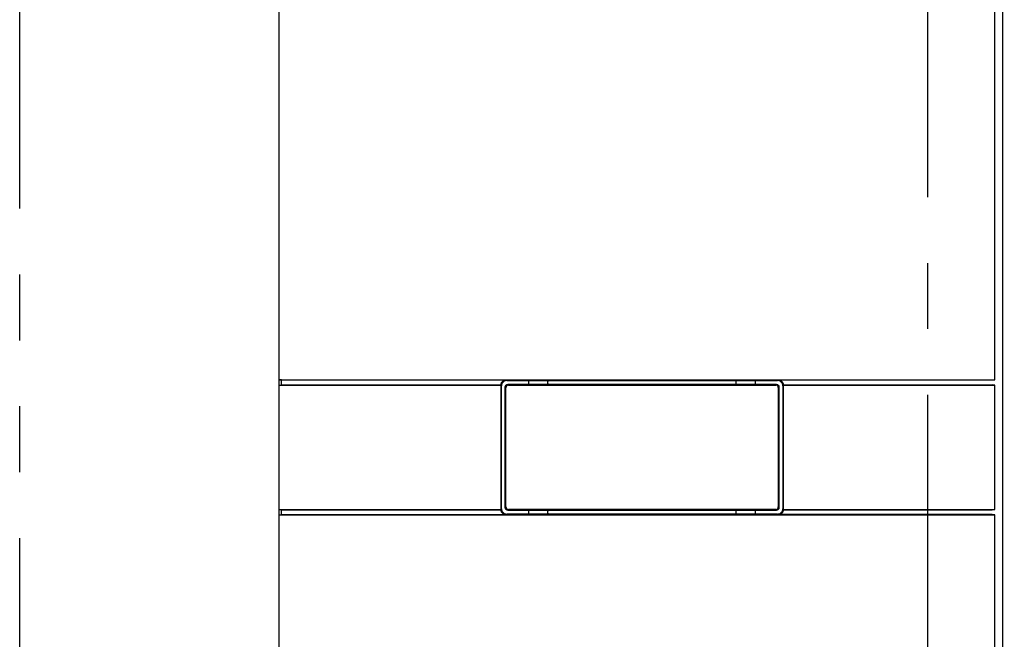
# Model space of a CAD drawing. Extents: x -2158 to -1488, y -3914 to -3311.
# Drawn here: x -2158 to -1968, y -3616 to -3497 of the extents above; entities that cross this region are included whole.
import ezdxf

# ---------------------------------------------------------------- set-up
doc = ezdxf.new("R2010")
doc.units = 0
doc.header["$MEASUREMENT"] = 0
doc.linetypes.add('CENTERX2', pattern=[101.6, 63.5, -12.7, 12.7, -12.7])
doc.linetypes.add('PHANTOMX2', pattern=[127, 63.5, -12.7, 12.7, -12.7, 12.7, -12.7])
for name, color, linetype in [('10', 4, 'CONTINUOUS'), ('16', 4, 'CENTERX2'), ('18', 1, 'PHANTOMX2')]:
    doc.layers.add(name, color=color, linetype=linetype)

msp = doc.modelspace()

# ---------------------------------------------------------------- linework, layer by layer
at = {"layer": '10'}
for p, q in [((-1970.2, -3566.07), (-1970.2, -3411.57)), ((-2108.2, -3808.07), (-2108.2, -3461.07)), ((-2107.7, -3566.09), (-2108.2, -3566.07)), ((-2108.2, -3566.07), (-1970.2, -3566.07)), ((-2107.7, -3567.04), (-2107.7, -3566.09)), ((-2107.7, -3566.09), (-2064.43, -3566.09)), ((-2064.32, -3566.2), (-2012.08, -3566.2)), ((-2011.98, -3566.09), (-1970.7, -3566.09)), ((-1970.7, -3566.09), (-1970.2, -3566.07)), ((-2108.2, -3567.07), (-2107.7, -3567.04)), ((-2108.2, -3567.07), (-2065.45, -3567.07)), ((-2107.7, -3567.04), (-2065.43, -3567.04)), ((-2065.45, -3567.07), (-2065.45, -3591.07)), ((-2065.32, -3590.94), (-2065.32, -3567.2)), ((-2064.58, -3590.7), (-2064.58, -3567.44)), ((-2064.45, -3590.57), (-2064.45, -3567.57)), ((-2012.32, -3566.94), (-2064.08, -3566.94)), ((-2063.95, -3567.07), (-2012.45, -3567.07)), ((-2011.95, -3567.57), (-2011.95, -3590.57)), ((-2011.82, -3567.44), (-2011.82, -3590.7)), ((-2011.08, -3567.2), (-2011.08, -3590.94)), ((-2010.98, -3567.04), (-1970.7, -3567.04)), ((-2010.95, -3567.07), (-1970.2, -3567.07)), ((-2010.95, -3591.07), (-2010.95, -3567.07)), ((-1970.2, -3567.07), (-1970.7, -3567.04)), ((-1970.2, -3591.07), (-1970.2, -3567.07)), ((-2107.7, -3591.09), (-2108.2, -3591.07)), ((-2108.2, -3591.07), (-2065.45, -3591.07)), ((-2107.7, -3592.04), (-2107.7, -3591.09)), ((-2107.7, -3591.09), (-2065.43, -3591.09)), ((-2065.45, -3591.07), (-2065.45, -3591.07)), ((-2064.08, -3591.2), (-2012.32, -3591.2)), ((-2012.45, -3591.07), (-2063.95, -3591.07)), ((-2012.32, -3591.2), (-2012.45, -3591.07)), ((-2011.82, -3590.7), (-2011.95, -3590.57)), ((-2010.95, -3591.07), (-2011.08, -3590.94)), ((-2010.98, -3591.09), (-1970.7, -3591.09)), ((-2010.95, -3591.07), (-2010.95, -3591.07)), ((-2010.95, -3591.07), (-1970.2, -3591.07)), ((-1970.7, -3591.09), (-1970.2, -3591.07)), ((-2108.2, -3592.07), (-2107.7, -3592.04)), ((-2108.2, -3592.07), (-1970.2, -3592.07)), ((-2107.7, -3592.04), (-2064.43, -3592.04)), ((-2012.08, -3591.94), (-2064.32, -3591.94)), ((-2011.98, -3592.04), (-2012.08, -3591.94)), ((-1970.7, -3592.04), (-2011.98, -3592.04)), ((-1970.2, -3592.07), (-1970.7, -3592.04)), ((-1970.2, -3810.57), (-1970.2, -3592.07))]:
    msp.add_line(p, q, dxfattribs=at)
for points, knots in [([(-1968.7, -3490.21), (-1968.7, -3492.21), (-1968.7, -3496.44), (-1968.7, -3503.13), (-1968.7, -3510.51), (-1968.7, -3518.59), (-1968.7, -3527.36), (-1968.7, -3536.87), (-1968.7, -3547.16), (-1968.7, -3558.27), (-1968.7, -3570.26), (-1968.7, -3583.18), (-1968.7, -3597.1), (-1968.7, -3612.08), (-1968.7, -3628.21), (-1968.7, -3645.56), (-1968.7, -3664.24), (-1968.7, -3684.34), (-1968.7, -3705.98), (-1968.7, -3729.26), (-1968.7, -3754.32), (-1968.7, -3781.29), (-1968.7, -3799.92), (-1968.7, -3809.57)], [0, 0, 0, 0, 5.996728, 12.672554, 20.079629, 28.146445, 36.897735, 46.395207, 56.672026, 67.769228, 79.739221, 92.63838, 106.530621, 121.486673, 137.584278, 154.908875, 173.553879, 193.620116, 215.216147, 238.458855, 263.473788, 290.396593, 319.35343, 319.35343, 319.35343, 319.35343]), ([(-2065.43, -3567.04), (-2065.42, -3566.98), (-2065.41, -3566.85), (-2065.34, -3566.67), (-2065.25, -3566.51), (-2065.12, -3566.36), (-2064.97, -3566.25), (-2064.8, -3566.16), (-2064.62, -3566.1), (-2064.49, -3566.1), (-2064.43, -3566.09)], [0, 0, 0, 0, 0.189649, 0.379088, 0.568416, 0.757679, 0.946951, 1.13631, 1.325793, 1.515496, 1.515496, 1.515496, 1.515496]), ([(-2064.32, -3566.2), (-2064.39, -3566.2), (-2064.52, -3566.21), (-2064.71, -3566.27), (-2064.88, -3566.36), (-2065.03, -3566.49), (-2065.16, -3566.64), (-2065.25, -3566.81), (-2065.31, -3567), (-2065.32, -3567.13), (-2065.32, -3567.2)], [0, 0, 0, 0, 0.19605, 0.391865, 0.587554, 0.783159, 0.978764, 1.174453, 1.370268, 1.566318, 1.566318, 1.566318, 1.566318]), ([(-2060.09, -3566.94), (-2060.09, -3566.93), (-2060.08, -3566.91), (-2060.07, -3566.86), (-2060.06, -3566.79), (-2060.05, -3566.7), (-2060.05, -3566.61), (-2060.05, -3566.52), (-2060.05, -3566.43), (-2060.06, -3566.35), (-2060.07, -3566.28), (-2060.08, -3566.23), (-2060.09, -3566.21), (-2060.09, -3566.2)], [0, 0, 0, 0, 0.021126, 0.0772218, 0.149779, 0.2339388, 0.3264205, 0.4205156, 0.5129974, 0.5971572, 0.6697144, 0.7258101, 0.7469362, 0.7469362, 0.7469362, 0.7469362]), ([(-2056.32, -3566.94), (-2056.32, -3566.93), (-2056.33, -3566.91), (-2056.34, -3566.86), (-2056.35, -3566.79), (-2056.36, -3566.7), (-2056.36, -3566.61), (-2056.36, -3566.52), (-2056.36, -3566.43), (-2056.35, -3566.35), (-2056.34, -3566.28), (-2056.33, -3566.23), (-2056.32, -3566.21), (-2056.32, -3566.2)], [0, 0, 0, 0, 0.021126, 0.0772218, 0.149779, 0.2339388, 0.3264205, 0.4205156, 0.5129974, 0.5971572, 0.6697144, 0.7258101, 0.7469362, 0.7469362, 0.7469362, 0.7469362]), ([(-2020.09, -3566.94), (-2020.09, -3566.93), (-2020.08, -3566.91), (-2020.07, -3566.86), (-2020.06, -3566.79), (-2020.05, -3566.7), (-2020.05, -3566.61), (-2020.05, -3566.52), (-2020.05, -3566.43), (-2020.06, -3566.35), (-2020.07, -3566.28), (-2020.08, -3566.23), (-2020.09, -3566.21), (-2020.09, -3566.2)], [0, 0, 0, 0, 0.021126, 0.0772218, 0.149779, 0.2339388, 0.3264205, 0.4205156, 0.5129974, 0.5971572, 0.6697144, 0.7258101, 0.7469362, 0.7469362, 0.7469362, 0.7469362]), ([(-2016.32, -3566.94), (-2016.32, -3566.93), (-2016.33, -3566.91), (-2016.34, -3566.86), (-2016.35, -3566.79), (-2016.36, -3566.7), (-2016.36, -3566.61), (-2016.36, -3566.52), (-2016.36, -3566.43), (-2016.35, -3566.35), (-2016.34, -3566.28), (-2016.33, -3566.23), (-2016.32, -3566.21), (-2016.32, -3566.2)], [0, 0, 0, 0, 0.021126, 0.0772218, 0.149779, 0.2339388, 0.3264205, 0.4205156, 0.5129974, 0.5971572, 0.6697144, 0.7258101, 0.7469362, 0.7469362, 0.7469362, 0.7469362]), ([(-2011.08, -3567.2), (-2011.09, -3567.13), (-2011.1, -3567), (-2011.15, -3566.81), (-2011.25, -3566.64), (-2011.37, -3566.49), (-2011.52, -3566.36), (-2011.7, -3566.27), (-2011.89, -3566.21), (-2012.02, -3566.2), (-2012.08, -3566.2)], [0, 0, 0, 0, 0.19605, 0.391865, 0.587554, 0.783159, 0.978764, 1.174453, 1.370268, 1.566318, 1.566318, 1.566318, 1.566318]), ([(-2011.98, -3566.09), (-2011.91, -3566.1), (-2011.79, -3566.1), (-2011.61, -3566.16), (-2011.44, -3566.25), (-2011.29, -3566.36), (-2011.16, -3566.51), (-2011.07, -3566.67), (-2011, -3566.85), (-2010.99, -3566.98), (-2010.98, -3567.04)], [0, 0, 0, 0, 0.189704, 0.379187, 0.568545, 0.757817, 0.94708, 1.136408, 1.325847, 1.515496, 1.515496, 1.515496, 1.515496]), ([(-2064.58, -3567.44), (-2064.58, -3567.4), (-2064.58, -3567.32), (-2064.54, -3567.22), (-2064.48, -3567.12), (-2064.4, -3567.04), (-2064.3, -3566.98), (-2064.2, -3566.94), (-2064.12, -3566.94), (-2064.08, -3566.94)], [0, 0, 0, 0, 0.1118537, 0.2240381, 0.3352576, 0.447516, 0.5587356, 0.67092, 0.7827737, 0.7827737, 0.7827737, 0.7827737]), ([(-2063.95, -3567.07), (-2063.99, -3567.07), (-2064.07, -3567.08), (-2064.17, -3567.11), (-2064.27, -3567.17), (-2064.35, -3567.25), (-2064.41, -3567.35), (-2064.45, -3567.45), (-2064.45, -3567.53), (-2064.45, -3567.57)], [0, 0, 0, 0, 0.1118537, 0.2240381, 0.3352576, 0.447516, 0.5587356, 0.67092, 0.7827737, 0.7827737, 0.7827737, 0.7827737]), ([(-2011.95, -3567.57), (-2011.96, -3567.53), (-2011.96, -3567.45), (-2012, -3567.35), (-2012.06, -3567.25), (-2012.14, -3567.17), (-2012.23, -3567.11), (-2012.34, -3567.08), (-2012.42, -3567.07), (-2012.45, -3567.07)], [0, 0, 0, 0, 0.1118537, 0.2240381, 0.3352576, 0.447516, 0.5587356, 0.67092, 0.7827737, 0.7827737, 0.7827737, 0.7827737]), ([(-2012.32, -3566.94), (-2012.28, -3566.94), (-2012.21, -3566.94), (-2012.1, -3566.98), (-2012.01, -3567.04), (-2011.93, -3567.12), (-2011.87, -3567.22), (-2011.83, -3567.32), (-2011.82, -3567.4), (-2011.82, -3567.44)], [0, 0, 0, 0, 0.1118537, 0.2240381, 0.3352576, 0.447516, 0.5587356, 0.67092, 0.7827737, 0.7827737, 0.7827737, 0.7827737]), ([(-2065.43, -3591.09), (-2065.43, -3591.09), (-2065.43, -3591.09), (-2065.44, -3591.08), (-2065.45, -3591.07), (-2065.45, -3591.07)], [0, 0, 0, 0, 0.01253828, 0.02488126, 0.03702391, 0.03702391, 0.03702391, 0.03702391]), ([(-2064.43, -3592.04), (-2064.49, -3592.04), (-2064.62, -3592.03), (-2064.8, -3591.98), (-2064.97, -3591.89), (-2065.12, -3591.77), (-2065.25, -3591.63), (-2065.34, -3591.46), (-2065.41, -3591.28), (-2065.42, -3591.16), (-2065.43, -3591.09)], [0, 0, 0, 0, 0.189704, 0.379187, 0.568545, 0.757817, 0.94708, 1.136408, 1.325847, 1.515496, 1.515496, 1.515496, 1.515496]), ([(-2065.32, -3590.94), (-2065.32, -3591), (-2065.31, -3591.13), (-2065.25, -3591.32), (-2065.16, -3591.5), (-2065.03, -3591.65), (-2064.88, -3591.77), (-2064.71, -3591.87), (-2064.52, -3591.93), (-2064.39, -3591.93), (-2064.32, -3591.94)], [0, 0, 0, 0, 0.19605, 0.391865, 0.587554, 0.783159, 0.978764, 1.174453, 1.370268, 1.566318, 1.566318, 1.566318, 1.566318]), ([(-2064.08, -3591.2), (-2064.12, -3591.2), (-2064.2, -3591.19), (-2064.3, -3591.15), (-2064.4, -3591.09), (-2064.48, -3591.01), (-2064.54, -3590.92), (-2064.58, -3590.81), (-2064.58, -3590.74), (-2064.58, -3590.7)], [0, 0, 0, 0, 0.1118537, 0.2240381, 0.3352576, 0.447516, 0.5587356, 0.67092, 0.7827737, 0.7827737, 0.7827737, 0.7827737]), ([(-2064.45, -3590.57), (-2064.45, -3590.61), (-2064.45, -3590.68), (-2064.41, -3590.79), (-2064.35, -3590.88), (-2064.27, -3590.96), (-2064.17, -3591.02), (-2064.07, -3591.06), (-2063.99, -3591.07), (-2063.95, -3591.07)], [0, 0, 0, 0, 0.1118537, 0.2240381, 0.3352576, 0.447516, 0.5587356, 0.67092, 0.7827737, 0.7827737, 0.7827737, 0.7827737]), ([(-2060.09, -3591.94), (-2060.09, -3591.93), (-2060.08, -3591.91), (-2060.07, -3591.86), (-2060.06, -3591.79), (-2060.05, -3591.7), (-2060.05, -3591.61), (-2060.05, -3591.52), (-2060.05, -3591.43), (-2060.06, -3591.35), (-2060.07, -3591.28), (-2060.08, -3591.23), (-2060.09, -3591.21), (-2060.09, -3591.2)], [0, 0, 0, 0, 0.021126, 0.0772218, 0.149779, 0.2339388, 0.3264205, 0.4205156, 0.5129974, 0.5971572, 0.6697144, 0.7258101, 0.7469362, 0.7469362, 0.7469362, 0.7469362]), ([(-2056.32, -3591.94), (-2056.32, -3591.93), (-2056.33, -3591.91), (-2056.34, -3591.86), (-2056.35, -3591.79), (-2056.36, -3591.7), (-2056.36, -3591.61), (-2056.36, -3591.52), (-2056.36, -3591.43), (-2056.35, -3591.35), (-2056.34, -3591.28), (-2056.33, -3591.23), (-2056.32, -3591.21), (-2056.32, -3591.2)], [0, 0, 0, 0, 0.021126, 0.0772218, 0.149779, 0.2339388, 0.3264205, 0.4205156, 0.5129974, 0.5971572, 0.6697144, 0.7258101, 0.7469362, 0.7469362, 0.7469362, 0.7469362]), ([(-2020.09, -3591.94), (-2020.09, -3591.93), (-2020.08, -3591.91), (-2020.07, -3591.86), (-2020.06, -3591.79), (-2020.05, -3591.7), (-2020.05, -3591.61), (-2020.05, -3591.52), (-2020.05, -3591.43), (-2020.06, -3591.35), (-2020.07, -3591.28), (-2020.08, -3591.23), (-2020.09, -3591.21), (-2020.09, -3591.2)], [0, 0, 0, 0, 0.021126, 0.0772218, 0.149779, 0.2339388, 0.3264205, 0.4205156, 0.5129974, 0.5971572, 0.6697144, 0.7258101, 0.7469362, 0.7469362, 0.7469362, 0.7469362]), ([(-2016.32, -3591.94), (-2016.32, -3591.93), (-2016.33, -3591.91), (-2016.34, -3591.86), (-2016.35, -3591.79), (-2016.36, -3591.7), (-2016.36, -3591.61), (-2016.36, -3591.52), (-2016.36, -3591.43), (-2016.35, -3591.35), (-2016.34, -3591.28), (-2016.33, -3591.23), (-2016.32, -3591.21), (-2016.32, -3591.2)], [0, 0, 0, 0, 0.021126, 0.0772218, 0.149779, 0.2339388, 0.3264205, 0.4205156, 0.5129974, 0.5971572, 0.6697144, 0.7258101, 0.7469362, 0.7469362, 0.7469362, 0.7469362]), ([(-2012.45, -3591.07), (-2012.42, -3591.07), (-2012.34, -3591.06), (-2012.23, -3591.02), (-2012.14, -3590.96), (-2012.06, -3590.88), (-2012, -3590.79), (-2011.96, -3590.68), (-2011.96, -3590.61), (-2011.95, -3590.57)], [0, 0, 0, 0, 0.1118537, 0.2240381, 0.3352576, 0.447516, 0.5587356, 0.67092, 0.7827737, 0.7827737, 0.7827737, 0.7827737]), ([(-2011.82, -3590.7), (-2011.82, -3590.74), (-2011.83, -3590.81), (-2011.87, -3590.92), (-2011.93, -3591.01), (-2012.01, -3591.09), (-2012.1, -3591.15), (-2012.21, -3591.19), (-2012.28, -3591.2), (-2012.32, -3591.2)], [0, 0, 0, 0, 0.1118537, 0.2240381, 0.3352576, 0.447516, 0.5587356, 0.67092, 0.7827737, 0.7827737, 0.7827737, 0.7827737]), ([(-2012.08, -3591.94), (-2012.02, -3591.93), (-2011.89, -3591.93), (-2011.7, -3591.87), (-2011.52, -3591.77), (-2011.37, -3591.65), (-2011.25, -3591.5), (-2011.15, -3591.32), (-2011.1, -3591.13), (-2011.09, -3591), (-2011.08, -3590.94)], [0, 0, 0, 0, 0.19605, 0.391865, 0.587554, 0.783159, 0.978764, 1.174453, 1.370268, 1.566318, 1.566318, 1.566318, 1.566318]), ([(-2010.98, -3591.09), (-2010.99, -3591.16), (-2011, -3591.28), (-2011.07, -3591.46), (-2011.16, -3591.63), (-2011.29, -3591.77), (-2011.44, -3591.89), (-2011.61, -3591.98), (-2011.79, -3592.03), (-2011.91, -3592.04), (-2011.98, -3592.04)], [0, 0, 0, 0, 0.189649, 0.379088, 0.568416, 0.757679, 0.946951, 1.13631, 1.325793, 1.515496, 1.515496, 1.515496, 1.515496]), ([(-2010.95, -3591.07), (-2010.96, -3591.07), (-2010.96, -3591.08), (-2010.97, -3591.09), (-2010.98, -3591.09), (-2010.98, -3591.09)], [0, 0, 0, 0, 0.01214265, 0.02448563, 0.03702391, 0.03702391, 0.03702391, 0.03702391])]:
    msp.add_open_spline(points, degree=3, knots=knots, dxfattribs=at)
at = {"layer": '16'}
msp.add_line((-1983.2, -3365.75), (-1983.2, -3830.28), dxfattribs=at)
at = {"layer": '18'}
msp.add_lwpolyline([(-2158.2, -3311.07), (-1808.2, -3311.07), (-1808.2, -3914.07), (-2158.2, -3914.07)], close=True, dxfattribs=at)

doc.saveas('drawing.dxf')
